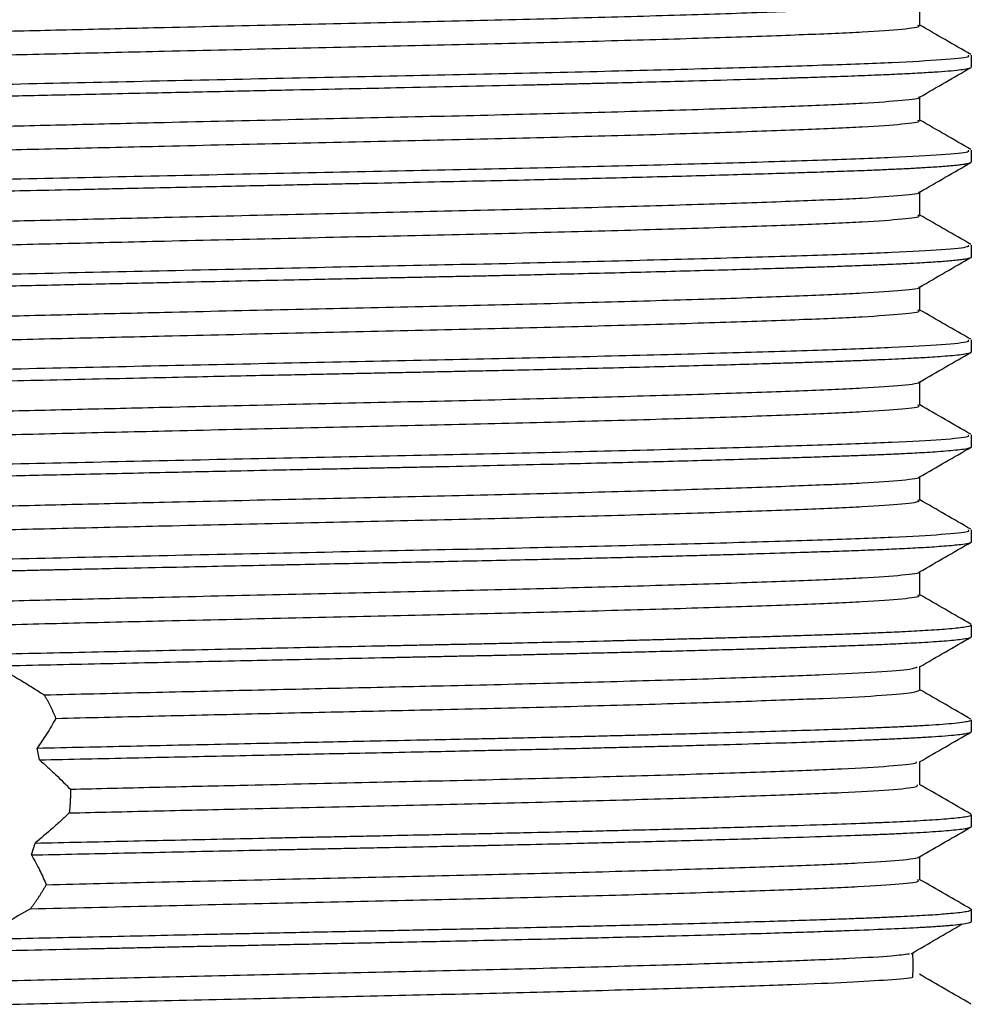
# Model space of a CAD drawing. Units: millimetres. Extents: x 5 to 895, y 5 to 895.
# Drawn here: x 446 to 461, y 213 to 228 of the extents above; entities that cross this region are included whole.
import ezdxf

# ---------------------------------------------------------------- set-up
doc = ezdxf.new("R2010")
doc.units = ezdxf.units.MM

msp = doc.modelspace()

# ---------------------------------------------------------------- linework, layer by layer
at = {"color": 7, "linetype": 'Continuous', "lineweight": 25}
for p, q in [((460.822, 227.436), (460.822, 227.623)), ((460.822, 225.935), (460.822, 226.123)), ((460.822, 224.435), (460.822, 224.623)), ((460.822, 222.935), (460.822, 223.123)), ((460.822, 221.435), (460.822, 221.623)), ((460.822, 219.935), (460.822, 220.123)), ((460.01, 219.092), (460.01, 219.462)), ((460.822, 218.435), (460.822, 218.623)), ((460.01, 217.592), (460.01, 217.962)), ((460.822, 216.935), (460.822, 217.123)), ((446.105, 216.488), (446.068, 216.675)), ((460.01, 216.092), (460.01, 216.462)), ((460.818, 215.629), (460.814, 215.631)), ((460.822, 215.435), (460.822, 215.623)), ((445.976, 214.986), (446.035, 215.174)), ((460.01, 214.592), (460.01, 214.962)), ((460.821, 214.127), (460.813, 214.132)), ((460.822, 213.935), (460.822, 214.123))]:
    msp.add_line(p, q, dxfattribs=at)
for points, knots in [([(438.88, 227.721), (438.877, 227.728), (438.866, 227.75), (439.226, 227.784), (439.929, 227.827), (440.978, 227.873), (442.304, 227.917), (443.423, 227.948), (444.449, 227.974), (445.369, 227.996), (446.694, 228.028), (448.254, 228.065), (450.021, 228.106), (451.939, 228.148), (453.774, 228.19), (455.478, 228.235), (456.979, 228.28), (458.212, 228.324), (459.163, 228.365), (459.757, 228.41), (460.028, 228.441), (459.994, 228.457), (459.992, 228.458)], [0, 0, 0, 0, 0.029296, 0.087585, 0.146717, 0.206672, 0.266434, 0.325014, 0.333878, 0.376054, 0.418865, 0.461946, 0.521697, 0.580252, 0.638995, 0.698826, 0.758741, 0.817732, 0.876095, 0.935712, 0.995708, 1, 1, 1, 1]), ([(460.01, 228.092), (460.01, 228.154), (460.01, 228.278), (460.01, 228.401), (460.01, 228.462)], [0, 0, 0, 0, 0.507009, 1, 1, 1, 1]), ([(438.884, 227.352), (438.883, 227.357), (438.878, 227.377), (439.23, 227.409), (439.928, 227.452), (440.979, 227.497), (442.305, 227.542), (443.713, 227.581), (445.141, 227.616), (446.548, 227.65), (448.204, 227.689), (450.021, 227.731), (451.939, 227.773), (453.774, 227.815), (455.478, 227.86), (456.979, 227.905), (458.213, 227.949), (459.162, 227.99), (459.764, 228.035), (460.036, 228.069), (459.986, 228.088), (459.975, 228.092)], [0, 0, 0, 0, 0.020805, 0.078901, 0.137839, 0.197596, 0.257161, 0.315548, 0.357396, 0.404513, 0.452008, 0.511561, 0.569924, 0.628473, 0.688106, 0.747824, 0.806621, 0.864791, 0.924212, 0.98401, 1, 1, 1, 1]), ([(460.813, 227.633), (460.678, 227.711), (460.41, 227.865), (460.142, 228.02), (460.01, 228.096)], [0, 0, 0, 0, 0.5062111, 1, 1, 1, 1]), ([(438.076, 226.882), (438.074, 226.888), (438.068, 226.908), (438.448, 226.94), (439.201, 226.984), (440.331, 227.029), (441.759, 227.074), (443.433, 227.116), (445.305, 227.158), (447.33, 227.203), (449.429, 227.248), (451.51, 227.292), (453.519, 227.333), (455.402, 227.378), (457.094, 227.423), (458.514, 227.467), (459.632, 227.508), (460.398, 227.552), (460.799, 227.591), (460.781, 227.614), (460.775, 227.623)], [0, 0, 0, 0, 0.021628, 0.079698, 0.13861, 0.19834, 0.257879, 0.316239, 0.374737, 0.434333, 0.494031, 0.552825, 0.610956, 0.670335, 0.730108, 0.789262, 0.847289, 0.906369, 0.966133, 1, 1, 1, 1]), ([(438.025, 226.685), (438.025, 226.689), (438.027, 226.695), (438.056, 226.705), (438.097, 226.713), (438.146, 226.721), (438.207, 226.728), (438.28, 226.736), (438.365, 226.743), (438.458, 226.75), (438.566, 226.758), (438.701, 226.767), (438.888, 226.778), (439.145, 226.791), (439.475, 226.806), (439.873, 226.822), (440.313, 226.839), (440.794, 226.855), (441.228, 226.869), (441.609, 226.88), (441.937, 226.89), (442.321, 226.9), (442.726, 226.91), (443.134, 226.921), (443.527, 226.93), (443.93, 226.939), (444.35, 226.949), (444.88, 226.961), (445.439, 226.974), (446.041, 226.987), (446.61, 227), (447.261, 227.014), (448.101, 227.032), (449.064, 227.053), (450.075, 227.074), (450.954, 227.093), (452.179, 227.118), (453.182, 227.139), (453.994, 227.157), (454.247, 227.163), (454.498, 227.169), (454.747, 227.175), (454.994, 227.181), (455.572, 227.195), (456.355, 227.215), (457.203, 227.239), (457.694, 227.254), (457.949, 227.262), (458.052, 227.266), (458.248, 227.272), (458.567, 227.282), (458.99, 227.297), (459.389, 227.313), (459.744, 227.329), (460.047, 227.345), (460.304, 227.361), (460.509, 227.377), (460.665, 227.394), (460.769, 227.41), (460.817, 227.424), (460.82, 227.433), (460.822, 227.436)], [0, 0, 0, 0, 0.013024, 0.026442, 0.03697, 0.047361, 0.057752, 0.068143, 0.078534, 0.088925, 0.097948, 0.109729, 0.124267, 0.141563, 0.162934, 0.184304, 0.205675, 0.227045, 0.248416, 0.259187, 0.271567, 0.285557, 0.301157, 0.314137, 0.327117, 0.340097, 0.353077, 0.366826, 0.389142, 0.403515, 0.420031, 0.438688, 0.459487, 0.491241, 0.519448, 0.544109, 0.565221, 0.623557, 0.631304, 0.639073, 0.646865, 0.65468, 0.662516, 0.670376, 0.710565, 0.74174, 0.763895, 0.769274, 0.773651, 0.777024, 0.794582, 0.81651, 0.838821, 0.859397, 0.881519, 0.902882, 0.924245, 0.945607, 0.96697, 0.988333, 1, 1, 1, 1]), ([(460.004, 226.958), (460.139, 227.036), (460.41, 227.193), (460.681, 227.349), (460.816, 227.428)], [0, 0, 0, 0, 0.500181, 1, 1, 1, 1]), ([(438.88, 226.221), (438.877, 226.228), (438.866, 226.25), (439.226, 226.284), (439.929, 226.327), (440.978, 226.373), (442.304, 226.417), (443.423, 226.448), (444.449, 226.474), (445.369, 226.496), (446.694, 226.528), (448.254, 226.565), (450.021, 226.606), (451.939, 226.648), (453.774, 226.69), (455.478, 226.735), (456.979, 226.78), (458.212, 226.824), (459.163, 226.865), (459.757, 226.91), (460.028, 226.941), (459.994, 226.957), (459.992, 226.958)], [0, 0, 0, 0, 0.029296, 0.087585, 0.146718, 0.206672, 0.266435, 0.325014, 0.333879, 0.376054, 0.418865, 0.461947, 0.521697, 0.580253, 0.638996, 0.698826, 0.758742, 0.817733, 0.876096, 0.935713, 0.995709, 1, 1, 1, 1]), ([(460.01, 226.592), (460.01, 226.654), (460.01, 226.778), (460.01, 226.901), (460.01, 226.962)], [0, 0, 0, 0, 0.50696, 1, 1, 1, 1]), ([(438.884, 225.852), (438.883, 225.857), (438.878, 225.877), (439.23, 225.909), (439.928, 225.952), (440.979, 225.997), (442.305, 226.042), (443.713, 226.081), (445.141, 226.116), (446.548, 226.15), (448.204, 226.189), (450.021, 226.231), (451.939, 226.273), (453.774, 226.315), (455.478, 226.36), (456.979, 226.405), (458.213, 226.449), (459.162, 226.49), (459.764, 226.535), (460.036, 226.569), (459.986, 226.588), (459.975, 226.592)], [0, 0, 0, 0, 0.020805, 0.078902, 0.13784, 0.197597, 0.257162, 0.315549, 0.357397, 0.404514, 0.452009, 0.511562, 0.569925, 0.628475, 0.688108, 0.747826, 0.806623, 0.864794, 0.924214, 0.984012, 1, 1, 1, 1]), ([(460.813, 226.133), (460.678, 226.211), (460.41, 226.365), (460.142, 226.52), (460.01, 226.596)], [0, 0, 0, 0, 0.506174, 1, 1, 1, 1]), ([(438.076, 225.382), (438.074, 225.388), (438.068, 225.408), (438.448, 225.44), (439.201, 225.484), (440.331, 225.529), (441.759, 225.574), (443.433, 225.616), (445.305, 225.658), (447.33, 225.703), (449.429, 225.748), (451.51, 225.792), (453.519, 225.833), (455.402, 225.878), (457.094, 225.923), (458.514, 225.967), (459.632, 226.008), (460.398, 226.052), (460.799, 226.091), (460.781, 226.114), (460.775, 226.123)], [0, 0, 0, 0, 0.021629, 0.0797, 0.138612, 0.198342, 0.25788, 0.316241, 0.374738, 0.434334, 0.494032, 0.552826, 0.610957, 0.670335, 0.730109, 0.789263, 0.847289, 0.906369, 0.966133, 1, 1, 1, 1]), ([(438.026, 225.185), (438.025, 225.187), (438.023, 225.193), (438.041, 225.2), (438.073, 225.209), (438.138, 225.22), (438.267, 225.235), (438.46, 225.251), (438.703, 225.267), (438.989, 225.283), (439.327, 225.299), (439.706, 225.316), (440.128, 225.332), (440.593, 225.349), (441.026, 225.363), (441.428, 225.375), (441.807, 225.386), (442.243, 225.398), (442.7, 225.41), (443.155, 225.421), (443.606, 225.432), (444.073, 225.442), (444.636, 225.455), (445.266, 225.47), (445.996, 225.486), (446.782, 225.503), (447.579, 225.521), (448.327, 225.537), (448.965, 225.551), (449.556, 225.563), (450.098, 225.575), (450.591, 225.585), (451.033, 225.594), (451.615, 225.606), (452.318, 225.621), (453.12, 225.638), (453.822, 225.653), (454.428, 225.667), (455.022, 225.682), (455.625, 225.697), (456.253, 225.713), (456.85, 225.729), (457.414, 225.746), (457.905, 225.761), (458.354, 225.775), (458.774, 225.79), (459.095, 225.801), (459.318, 225.81), (459.451, 225.816), (459.579, 225.821), (459.7, 225.827), (459.816, 225.833), (459.906, 225.837), (459.987, 225.842), (460.124, 225.85), (460.263, 225.859), (460.393, 225.868), (460.477, 225.875), (460.559, 225.883), (460.636, 225.891), (460.705, 225.9), (460.762, 225.91), (460.803, 225.92), (460.824, 225.929), (460.82, 225.934), (460.819, 225.935)], [0, 0, 0, 0, 0.008074, 0.020124, 0.028357, 0.044864, 0.067126, 0.090116, 0.110697, 0.132848, 0.15421, 0.175572, 0.196934, 0.218296, 0.239659, 0.251944, 0.266492, 0.283304, 0.299974, 0.314805, 0.329637, 0.344468, 0.359655, 0.382413, 0.401795, 0.424542, 0.450653, 0.469843, 0.487685, 0.504179, 0.519325, 0.533122, 0.545571, 0.556672, 0.582459, 0.605848, 0.626839, 0.645431, 0.661623, 0.682976, 0.704328, 0.72568, 0.747033, 0.768385, 0.785314, 0.805328, 0.826914, 0.834557, 0.842206, 0.849861, 0.857522, 0.865189, 0.872862, 0.876416, 0.882767, 0.903856, 0.911937, 0.920931, 0.930838, 0.941659, 0.953392, 0.966039, 0.979598, 0.994948, 1, 1, 1, 1]), ([(460.004, 225.458), (460.139, 225.536), (460.41, 225.693), (460.681, 225.849), (460.816, 225.928)], [0, 0, 0, 0, 0.500143, 1, 1, 1, 1]), ([(438.88, 224.721), (438.877, 224.728), (438.866, 224.75), (439.226, 224.784), (439.929, 224.827), (440.978, 224.873), (442.304, 224.917), (443.423, 224.948), (444.449, 224.974), (445.369, 224.996), (446.694, 225.028), (448.254, 225.065), (450.021, 225.106), (451.939, 225.148), (453.774, 225.19), (455.478, 225.235), (456.979, 225.28), (458.212, 225.324), (459.163, 225.365), (459.757, 225.41), (460.028, 225.441), (459.994, 225.457), (459.992, 225.458)], [0, 0, 0, 0, 0.029296, 0.087585, 0.146718, 0.206672, 0.266435, 0.325014, 0.333879, 0.376055, 0.418866, 0.461947, 0.521698, 0.580253, 0.638997, 0.698827, 0.758743, 0.817734, 0.876097, 0.935714, 0.99571, 1, 1, 1, 1]), ([(460.01, 225.092), (460.01, 225.154), (460.01, 225.278), (460.01, 225.401), (460.01, 225.462)], [0, 0, 0, 0, 0.506912, 1, 1, 1, 1]), ([(438.884, 224.352), (438.883, 224.357), (438.878, 224.377), (439.23, 224.409), (439.928, 224.452), (440.979, 224.497), (442.305, 224.542), (443.713, 224.581), (445.141, 224.616), (446.548, 224.65), (448.204, 224.689), (450.021, 224.731), (451.939, 224.773), (453.774, 224.815), (455.478, 224.86), (456.979, 224.905), (458.213, 224.949), (459.162, 224.99), (459.764, 225.035), (460.036, 225.069), (459.986, 225.088), (459.975, 225.092)], [0, 0, 0, 0, 0.020805, 0.078902, 0.13784, 0.197598, 0.257163, 0.31555, 0.357398, 0.404515, 0.45201, 0.511564, 0.569927, 0.628476, 0.68811, 0.747828, 0.806625, 0.864796, 0.924216, 0.984014, 1, 1, 1, 1]), ([(460.813, 224.633), (460.678, 224.711), (460.41, 224.865), (460.142, 225.02), (460.01, 225.096)], [0, 0, 0, 0, 0.506136, 1, 1, 1, 1]), ([(438.076, 223.882), (438.074, 223.888), (438.068, 223.908), (438.448, 223.94), (439.201, 223.984), (440.331, 224.029), (441.759, 224.074), (443.433, 224.116), (445.305, 224.158), (447.33, 224.203), (449.429, 224.248), (451.51, 224.292), (453.519, 224.333), (455.402, 224.378), (457.094, 224.423), (458.514, 224.467), (459.632, 224.508), (460.398, 224.552), (460.799, 224.591), (460.781, 224.614), (460.775, 224.623)], [0, 0, 0, 0, 0.021631, 0.079702, 0.138613, 0.198343, 0.257882, 0.316242, 0.374739, 0.434335, 0.494033, 0.552827, 0.610957, 0.670336, 0.730109, 0.789263, 0.84729, 0.90637, 0.966133, 1, 1, 1, 1]), ([(438.027, 223.685), (438.026, 223.688), (438.025, 223.694), (438.049, 223.703), (438.089, 223.712), (438.152, 223.722), (438.243, 223.732), (438.339, 223.741), (438.427, 223.748), (438.501, 223.754), (438.582, 223.759), (438.672, 223.765), (438.77, 223.771), (438.846, 223.775), (438.897, 223.778), (438.938, 223.78), (439.016, 223.784), (439.149, 223.791), (439.303, 223.798), (439.468, 223.806), (439.63, 223.813), (439.82, 223.82), (440.038, 223.829), (440.289, 223.838), (440.574, 223.848), (440.879, 223.858), (441.201, 223.868), (441.538, 223.878), (441.912, 223.889), (442.325, 223.9), (442.777, 223.911), (443.272, 223.924), (443.832, 223.937), (444.494, 223.952), (445.298, 223.97), (446.264, 223.992), (447.293, 224.015), (448.291, 224.036), (449.164, 224.055), (449.925, 224.071), (450.572, 224.085), (451.086, 224.095), (451.507, 224.104), (451.871, 224.112), (452.233, 224.119), (452.592, 224.127), (452.924, 224.133), (453.266, 224.141), (453.655, 224.149), (454.144, 224.161), (454.728, 224.174), (455.361, 224.19), (456.001, 224.206), (456.611, 224.223), (457.189, 224.239), (457.644, 224.253), (458.002, 224.264), (458.288, 224.273), (458.593, 224.283), (458.918, 224.295), (459.223, 224.306), (459.48, 224.317), (459.663, 224.325), (459.837, 224.334), (460.05, 224.345), (460.247, 224.357), (460.406, 224.369), (460.519, 224.379), (460.623, 224.389), (460.713, 224.401), (460.793, 224.416), (460.837, 224.428), (460.822, 224.435), (460.822, 224.435)], [0, 0, 0, 0, 0.010596, 0.022887, 0.034195, 0.048673, 0.063373, 0.077932, 0.085159, 0.092579, 0.100193, 0.108001, 0.116002, 0.124197, 0.125274, 0.127097, 0.132981, 0.141849, 0.1537, 0.161813, 0.1709, 0.180961, 0.191997, 0.204007, 0.216991, 0.23095, 0.243431, 0.256754, 0.270917, 0.28592, 0.301764, 0.318449, 0.335974, 0.356523, 0.381028, 0.409487, 0.441899, 0.469439, 0.493833, 0.515082, 0.533185, 0.548142, 0.558523, 0.568905, 0.579286, 0.589667, 0.600048, 0.608369, 0.619952, 0.634797, 0.652905, 0.674269, 0.695633, 0.716998, 0.738362, 0.759726, 0.770639, 0.783025, 0.796885, 0.812219, 0.83024, 0.844918, 0.856252, 0.864243, 0.879035, 0.901733, 0.913027, 0.925587, 0.939412, 0.954502, 0.970857, 0.999773, 1, 1, 1, 1]), ([(460.004, 223.958), (460.139, 224.036), (460.41, 224.193), (460.681, 224.349), (460.816, 224.428)], [0, 0, 0, 0, 0.500105, 1, 1, 1, 1]), ([(438.88, 223.221), (438.877, 223.228), (438.866, 223.25), (439.226, 223.284), (439.929, 223.327), (440.978, 223.373), (442.304, 223.417), (443.423, 223.448), (444.449, 223.474), (445.369, 223.496), (446.694, 223.528), (448.254, 223.565), (450.021, 223.606), (451.939, 223.648), (453.774, 223.69), (455.478, 223.735), (456.979, 223.78), (458.212, 223.824), (459.163, 223.865), (459.757, 223.91), (460.028, 223.941), (459.994, 223.957), (459.992, 223.958)], [0, 0, 0, 0, 0.029296, 0.087585, 0.146718, 0.206673, 0.266435, 0.325015, 0.333879, 0.376055, 0.418866, 0.461948, 0.521698, 0.580254, 0.638998, 0.698828, 0.758743, 0.817735, 0.876098, 0.935715, 0.995711, 1, 1, 1, 1]), ([(460.01, 223.592), (460.01, 223.654), (460.01, 223.778), (460.01, 223.901), (460.01, 223.962)], [0, 0, 0, 0, 0.506863, 1, 1, 1, 1]), ([(438.884, 222.852), (438.883, 222.857), (438.878, 222.877), (439.23, 222.909), (439.928, 222.952), (440.979, 222.997), (442.305, 223.042), (443.713, 223.081), (445.141, 223.116), (446.548, 223.15), (448.204, 223.189), (450.021, 223.231), (451.939, 223.273), (453.774, 223.315), (455.478, 223.36), (456.979, 223.405), (458.213, 223.449), (459.162, 223.49), (459.764, 223.535), (460.036, 223.569), (459.986, 223.588), (459.975, 223.592)], [0, 0, 0, 0, 0.020806, 0.078903, 0.137841, 0.197598, 0.257164, 0.315551, 0.357399, 0.404516, 0.452011, 0.511565, 0.569928, 0.628478, 0.688111, 0.74783, 0.806627, 0.864798, 0.924218, 0.984017, 1, 1, 1, 1]), ([(460.813, 223.133), (460.678, 223.211), (460.41, 223.365), (460.142, 223.52), (460.01, 223.596)], [0, 0, 0, 0, 0.506099, 1, 1, 1, 1]), ([(438.076, 222.382), (438.074, 222.388), (438.068, 222.408), (438.448, 222.44), (439.201, 222.484), (440.331, 222.529), (441.759, 222.574), (443.433, 222.616), (445.305, 222.658), (447.33, 222.703), (449.429, 222.748), (451.51, 222.792), (453.519, 222.833), (455.402, 222.878), (457.094, 222.923), (458.514, 222.967), (459.632, 223.008), (460.398, 223.052), (460.799, 223.091), (460.781, 223.114), (460.775, 223.123)], [0, 0, 0, 0, 0.021633, 0.079704, 0.138615, 0.198345, 0.257883, 0.316243, 0.374741, 0.434336, 0.494034, 0.552828, 0.610958, 0.670337, 0.73011, 0.789263, 0.84729, 0.90637, 0.966133, 1, 1, 1, 1]), ([(438.029, 222.185), (438.027, 222.188), (438.024, 222.195), (438.059, 222.206), (438.125, 222.219), (438.245, 222.233), (438.41, 222.247), (438.592, 222.26), (438.769, 222.271), (438.991, 222.283), (439.237, 222.295), (439.501, 222.307), (439.732, 222.317), (440.004, 222.328), (440.324, 222.339), (440.77, 222.355), (441.349, 222.373), (442.06, 222.393), (442.789, 222.412), (443.458, 222.428), (444.084, 222.443), (444.692, 222.457), (445.39, 222.473), (446.182, 222.49), (447.03, 222.509), (447.875, 222.527), (448.651, 222.544), (449.335, 222.559), (449.922, 222.571), (450.412, 222.581), (450.829, 222.59), (451.205, 222.598), (451.571, 222.605), (451.935, 222.613), (452.297, 222.62), (452.637, 222.627), (452.988, 222.635), (453.385, 222.643), (453.873, 222.654), (454.455, 222.668), (455.092, 222.683), (455.743, 222.699), (456.366, 222.716), (456.958, 222.732), (457.424, 222.746), (457.792, 222.757), (458.087, 222.767), (458.405, 222.777), (458.708, 222.787), (458.986, 222.797), (459.232, 222.807), (459.46, 222.816), (459.675, 222.826), (459.918, 222.838), (460.137, 222.85), (460.337, 222.864), (460.496, 222.876), (460.64, 222.891), (460.765, 222.909), (460.831, 222.924), (460.817, 222.934), (460.814, 222.935)], [0, 0, 0, 0, 0.011051, 0.025944, 0.043431, 0.063511, 0.085658, 0.103007, 0.115555, 0.129796, 0.152313, 0.16364, 0.176292, 0.190267, 0.205568, 0.222193, 0.250323, 0.277245, 0.30296, 0.327468, 0.344225, 0.363169, 0.384301, 0.407619, 0.433124, 0.457585, 0.479359, 0.498445, 0.514843, 0.528552, 0.539573, 0.549959, 0.560345, 0.57073, 0.581116, 0.591502, 0.600278, 0.611985, 0.626622, 0.64419, 0.665559, 0.686928, 0.708297, 0.729666, 0.751035, 0.761843, 0.774225, 0.788184, 0.803718, 0.816701, 0.829683, 0.842666, 0.855648, 0.869008, 0.891203, 0.905615, 0.922237, 0.941066, 0.962105, 0.993611, 1, 1, 1, 1]), ([(460.004, 222.458), (460.139, 222.536), (460.41, 222.693), (460.681, 222.849), (460.816, 222.928)], [0, 0, 0, 0, 0.500067, 1, 1, 1, 1]), ([(438.88, 221.721), (438.877, 221.728), (438.866, 221.75), (439.226, 221.784), (439.929, 221.827), (440.978, 221.873), (442.304, 221.917), (443.423, 221.948), (444.449, 221.974), (445.369, 221.996), (446.694, 222.028), (448.254, 222.065), (450.021, 222.106), (451.939, 222.148), (453.774, 222.19), (455.478, 222.235), (456.979, 222.28), (458.212, 222.324), (459.163, 222.365), (459.757, 222.41), (460.028, 222.441), (459.994, 222.457), (459.992, 222.458)], [0, 0, 0, 0, 0.029296, 0.087585, 0.146718, 0.206673, 0.266435, 0.325015, 0.33388, 0.376056, 0.418867, 0.461948, 0.521699, 0.580255, 0.638998, 0.698829, 0.758744, 0.817736, 0.876099, 0.935716, 0.995712, 1, 1, 1, 1]), ([(460.01, 222.092), (460.01, 222.154), (460.01, 222.278), (460.01, 222.401), (460.01, 222.462)], [0, 0, 0, 0, 0.506814, 1, 1, 1, 1]), ([(438.884, 221.352), (438.883, 221.357), (438.878, 221.377), (439.23, 221.409), (439.928, 221.452), (440.979, 221.497), (442.305, 221.542), (443.713, 221.581), (445.141, 221.616), (446.548, 221.65), (448.204, 221.689), (450.021, 221.731), (451.939, 221.773), (453.774, 221.815), (455.478, 221.86), (456.979, 221.905), (458.213, 221.949), (459.162, 221.99), (459.764, 222.035), (460.036, 222.069), (459.986, 222.088), (459.975, 222.092)], [0, 0, 0, 0, 0.020806, 0.078903, 0.137842, 0.197599, 0.257165, 0.315552, 0.3574, 0.404517, 0.452013, 0.511567, 0.56993, 0.62848, 0.688113, 0.747831, 0.806629, 0.8648, 0.924221, 0.984019, 1, 1, 1, 1]), ([(460.813, 221.633), (460.678, 221.711), (460.41, 221.865), (460.143, 222.02), (460.01, 222.096)], [0, 0, 0, 0, 0.506061, 1, 1, 1, 1]), ([(438.076, 220.882), (438.074, 220.888), (438.068, 220.908), (438.448, 220.94), (439.201, 220.984), (440.331, 221.029), (441.759, 221.074), (443.433, 221.116), (445.305, 221.158), (447.33, 221.203), (449.429, 221.248), (451.51, 221.292), (453.519, 221.333), (455.402, 221.378), (457.094, 221.423), (458.514, 221.467), (459.632, 221.508), (460.398, 221.552), (460.799, 221.591), (460.781, 221.614), (460.775, 221.623)], [0, 0, 0, 0, 0.021635, 0.079705, 0.138617, 0.198346, 0.257885, 0.316245, 0.374742, 0.434337, 0.494035, 0.552828, 0.610959, 0.670337, 0.73011, 0.789264, 0.84729, 0.90637, 0.966133, 1, 1, 1, 1]), ([(438.025, 220.685), (438.024, 220.686), (438.019, 220.689), (438.032, 220.696), (438.057, 220.705), (438.108, 220.716), (438.183, 220.726), (438.278, 220.736), (438.386, 220.745), (438.512, 220.755), (438.657, 220.764), (438.859, 220.776), (439.097, 220.789), (439.384, 220.802), (439.68, 220.815), (440.049, 220.829), (440.556, 220.848), (441.192, 220.868), (441.923, 220.889), (442.615, 220.908), (443.2, 220.922), (443.694, 220.934), (444.128, 220.944), (444.592, 220.954), (445.085, 220.966), (445.609, 220.977), (446.162, 220.99), (446.986, 221.008), (447.997, 221.03), (449.09, 221.053), (449.905, 221.071), (450.445, 221.082), (450.848, 221.09), (451.154, 221.097), (451.461, 221.103), (451.735, 221.109), (452.039, 221.115), (452.54, 221.125), (453.249, 221.14), (454.067, 221.159), (454.82, 221.177), (455.482, 221.193), (456.116, 221.209), (456.721, 221.226), (457.212, 221.24), (457.621, 221.252), (457.976, 221.263), (458.344, 221.275), (458.691, 221.287), (459.001, 221.298), (459.279, 221.309), (459.535, 221.319), (459.81, 221.332), (460.049, 221.345), (460.261, 221.358), (460.429, 221.371), (460.583, 221.385), (460.712, 221.4), (460.792, 221.416), (460.826, 221.428), (460.82, 221.434), (460.819, 221.435)], [0, 0, 0, 0, 0.002362, 0.013187, 0.025571, 0.039515, 0.055018, 0.068003, 0.080988, 0.093973, 0.106958, 0.120129, 0.142265, 0.156698, 0.173372, 0.192287, 0.213443, 0.244834, 0.272896, 0.297629, 0.319032, 0.332276, 0.346123, 0.360572, 0.375622, 0.391275, 0.407529, 0.424385, 0.462759, 0.493317, 0.516055, 0.530969, 0.53872, 0.549974, 0.556915, 0.564732, 0.573425, 0.582994, 0.607971, 0.635484, 0.65685, 0.678215, 0.699581, 0.720946, 0.742312, 0.754648, 0.769196, 0.785956, 0.80258, 0.81741, 0.83224, 0.84707, 0.861781, 0.884394, 0.898665, 0.914912, 0.933135, 0.953332, 0.97536, 0.995639, 1, 1, 1, 1]), ([(460.004, 220.958), (460.139, 221.036), (460.41, 221.193), (460.681, 221.349), (460.816, 221.428)], [0, 0, 0, 0, 0.500028, 1, 1, 1, 1]), ([(438.88, 220.221), (438.877, 220.228), (438.866, 220.25), (439.226, 220.284), (439.929, 220.327), (440.978, 220.373), (442.304, 220.417), (443.423, 220.448), (444.449, 220.474), (445.369, 220.496), (446.694, 220.528), (448.254, 220.565), (450.021, 220.606), (451.939, 220.648), (453.774, 220.69), (455.478, 220.735), (456.979, 220.78), (458.212, 220.824), (459.163, 220.865), (459.757, 220.91), (460.028, 220.941), (459.994, 220.957), (459.992, 220.958)], [0, 0, 0, 0, 0.029296, 0.087585, 0.146718, 0.206673, 0.266436, 0.325016, 0.33388, 0.376056, 0.418867, 0.461949, 0.5217, 0.580255, 0.638999, 0.698829, 0.758745, 0.817737, 0.8761, 0.935717, 0.995713, 1, 1, 1, 1]), ([(460.01, 220.592), (460.01, 220.654), (460.01, 220.778), (460.01, 220.901), (460.01, 220.962)], [0, 0, 0, 0, 0.506766, 1, 1, 1, 1]), ([(438.884, 219.852), (438.883, 219.857), (438.878, 219.877), (439.23, 219.909), (439.928, 219.952), (440.979, 219.997), (442.305, 220.042), (443.713, 220.081), (445.141, 220.116), (446.548, 220.15), (448.204, 220.189), (450.021, 220.231), (451.939, 220.273), (453.774, 220.315), (455.478, 220.36), (456.979, 220.405), (458.213, 220.449), (459.162, 220.49), (459.764, 220.535), (460.036, 220.569), (459.986, 220.588), (459.975, 220.592)], [0, 0, 0, 0, 0.0208065, 0.0789037, 0.1378423, 0.1975997, 0.2571656, 0.3155526, 0.3574012, 0.4045185, 0.4520138, 0.511568, 0.569931, 0.6284813, 0.6881147, 0.7478333, 0.8066305, 0.864802, 0.9242228, 0.9840216, 1, 1, 1, 1]), ([(460.813, 220.133), (460.678, 220.211), (460.41, 220.365), (460.143, 220.52), (460.01, 220.596)], [0, 0, 0, 0, 0.506024, 1, 1, 1, 1]), ([(438.076, 219.382), (438.074, 219.388), (438.068, 219.408), (438.448, 219.44), (439.201, 219.484), (440.331, 219.529), (441.759, 219.574), (443.433, 219.616), (445.305, 219.658), (447.33, 219.703), (449.429, 219.748), (451.51, 219.792), (453.519, 219.833), (455.402, 219.878), (457.094, 219.923), (458.514, 219.967), (459.632, 220.008), (460.398, 220.052), (460.799, 220.091), (460.781, 220.114), (460.775, 220.123)], [0, 0, 0, 0, 0.021637, 0.079707, 0.138618, 0.198348, 0.257886, 0.316246, 0.374743, 0.434339, 0.494036, 0.552829, 0.61096, 0.670338, 0.730111, 0.789264, 0.847291, 0.90637, 0.966133, 1, 1, 1, 1]), ([(438.024, 219.186), (438.023, 219.187), (438.022, 219.191), (438.036, 219.199), (438.073, 219.209), (438.135, 219.22), (438.217, 219.23), (438.313, 219.239), (438.427, 219.248), (438.564, 219.258), (438.759, 219.27), (438.992, 219.283), (439.267, 219.297), (439.545, 219.309), (439.888, 219.323), (440.303, 219.339), (440.771, 219.355), (441.261, 219.37), (441.739, 219.384), (442.195, 219.397), (442.621, 219.408), (443.214, 219.423), (443.989, 219.441), (444.742, 219.458), (445.239, 219.469), (445.484, 219.475), (445.727, 219.48), (445.966, 219.485), (446.202, 219.491), (446.703, 219.502), (447.426, 219.518), (448.319, 219.537), (449.112, 219.554), (449.684, 219.566), (450.042, 219.574), (450.157, 219.576), (450.198, 219.577), (450.213, 219.577), (450.218, 219.577), (450.22, 219.577), (450.221, 219.577), (450.222, 219.577), (450.222, 219.577), (450.222, 219.577), (450.222, 219.577), (450.635, 219.586), (451.449, 219.603), (452.664, 219.628), (453.622, 219.649), (454.345, 219.665), (454.832, 219.677), (455.307, 219.688), (455.768, 219.7), (456.215, 219.712), (456.646, 219.724), (457.095, 219.737), (457.626, 219.752), (458.063, 219.766), (458.397, 219.777), (458.591, 219.783), (458.79, 219.79), (458.991, 219.797), (459.192, 219.805), (459.443, 219.815), (459.749, 219.829), (460.094, 219.847), (460.418, 219.869), (460.656, 219.892), (460.783, 219.913), (460.828, 219.927), (460.82, 219.934), (460.818, 219.935)], [0, 0, 0, 0, 0.004348, 0.016719, 0.030764, 0.046483, 0.05946, 0.072436, 0.085413, 0.09839, 0.112878, 0.135422, 0.149717, 0.166027, 0.184351, 0.204688, 0.226609, 0.246821, 0.265326, 0.282122, 0.29721, 0.31059, 0.342908, 0.372967, 0.380469, 0.387816, 0.395008, 0.402045, 0.408926, 0.415653, 0.445686, 0.470822, 0.49106, 0.51223, 0.518681, 0.52109, 0.521876, 0.522168, 0.522287, 0.522337, 0.522359, 0.522368, 0.522372, 0.522374, 0.522375, 0.522376, 0.557018, 0.590955, 0.626819, 0.642073, 0.657327, 0.672582, 0.687837, 0.703091, 0.718346, 0.7336, 0.752731, 0.779836, 0.788255, 0.797221, 0.806734, 0.816795, 0.827403, 0.838558, 0.858834, 0.883262, 0.911841, 0.944571, 0.971755, 0.995966, 1, 1, 1, 1]), ([(460.004, 219.458), (460.139, 219.536), (460.41, 219.693), (460.681, 219.849), (460.816, 219.928)], [0, 0, 0, 0, 0.49999, 1, 1, 1, 1]), ([(444.138, 218.966), (444.545, 218.976), (445.365, 218.996), (446.695, 219.028), (448.254, 219.065), (450.022, 219.106), (451.939, 219.148), (453.774, 219.19), (455.478, 219.235), (456.979, 219.28), (458.212, 219.324), (459.163, 219.365), (459.757, 219.41), (460.028, 219.441), (459.994, 219.457), (459.992, 219.458)], [0, 0, 0, 0, 0.063316, 0.127585, 0.192261, 0.281961, 0.369867, 0.458055, 0.547874, 0.637822, 0.726382, 0.813999, 0.903498, 0.993566, 1, 1, 1, 1]), ([(445.102, 218.615), (445.582, 218.626), (446.544, 218.65), (448.206, 218.689), (450.021, 218.731), (451.939, 218.773), (453.774, 218.815), (455.478, 218.86), (456.979, 218.905), (458.213, 218.949), (459.162, 218.99), (459.764, 219.035), (460.036, 219.069), (459.986, 219.088), (459.975, 219.092)], [0, 0, 0, 0, 0.073323, 0.147235, 0.239912, 0.330736, 0.421851, 0.514652, 0.607585, 0.699085, 0.78961, 0.88208, 0.975138, 1, 1, 1, 1]), ([(460.813, 218.633), (460.678, 218.711), (460.41, 218.865), (460.143, 219.02), (460.01, 219.096)], [0, 0, 0, 0, 0.505986, 1, 1, 1, 1]), ([(445.249, 218.157), (445.507, 218.163), (446.025, 218.174), (446.825, 218.192), (447.638, 218.209), (448.46, 218.227), (449.224, 218.244), (449.976, 218.26), (450.735, 218.276), (451.375, 218.289), (451.849, 218.299), (452.136, 218.305), (452.422, 218.311), (452.706, 218.316), (452.988, 218.322), (453.307, 218.329), (453.738, 218.339), (454.364, 218.353), (454.933, 218.367), (455.383, 218.378), (455.651, 218.385), (455.931, 218.392), (456.222, 218.4), (456.52, 218.408), (456.824, 218.416), (457.133, 218.425), (457.448, 218.434), (457.772, 218.444), (458.101, 218.454), (458.432, 218.465), (458.761, 218.476), (459.084, 218.488), (459.413, 218.501), (459.762, 218.517), (460.127, 218.537), (460.472, 218.56), (460.715, 218.587), (460.826, 218.608), (460.813, 218.62), (460.81, 218.623)], [0, 0, 0, 0, 0.0373098, 0.0746197, 0.1119297, 0.1492399, 0.1865501, 0.2154022, 0.2508526, 0.2895598, 0.302877, 0.3161942, 0.3295113, 0.3428285, 0.3561457, 0.3694628, 0.3884384, 0.4185808, 0.4616858, 0.4751216, 0.489447, 0.5046621, 0.5207668, 0.5377611, 0.555645, 0.5739288, 0.5935465, 0.6144982, 0.6367838, 0.6604034, 0.6853568, 0.7116441, 0.7392651, 0.7727965, 0.8148642, 0.8654654, 0.9245966, 0.9811342, 1, 1, 1, 1]), ([(445.416, 217.973), (445.671, 217.979), (446.182, 217.99), (446.969, 218.007), (447.767, 218.025), (448.573, 218.042), (449.324, 218.058), (450.061, 218.074), (450.804, 218.09), (451.429, 218.102), (451.892, 218.112), (452.174, 218.118), (452.454, 218.124), (452.732, 218.13), (453.007, 218.135), (453.325, 218.142), (453.63, 218.149), (453.939, 218.156), (454.228, 218.163), (454.561, 218.171), (454.937, 218.18), (455.352, 218.19), (455.802, 218.201), (456.283, 218.214), (456.763, 218.227), (457.233, 218.24), (457.683, 218.254), (458.121, 218.267), (458.543, 218.281), (458.946, 218.296), (459.327, 218.31), (459.702, 218.327), (460.074, 218.346), (460.421, 218.369), (460.658, 218.392), (460.779, 218.413), (460.824, 218.426), (460.818, 218.434), (460.817, 218.435)], [0, 0, 0, 0, 0.036868, 0.073736, 0.110605, 0.147473, 0.184342, 0.212978, 0.247943, 0.286035, 0.299191, 0.312348, 0.325504, 0.338661, 0.351817, 0.364974, 0.384464, 0.396327, 0.410674, 0.427504, 0.446819, 0.468617, 0.492899, 0.519664, 0.548912, 0.576667, 0.605421, 0.635175, 0.665928, 0.697681, 0.730434, 0.764967, 0.806955, 0.856396, 0.913287, 0.95229, 0.987889, 1, 1, 1, 1]), ([(460.002, 217.957), (460.137, 218.035), (460.408, 218.192), (460.679, 218.348), (460.814, 218.426)], [0, 0, 0, 0, 0.49999, 1, 1, 1, 1]), ([(445.416, 217.973), (445.548, 217.898), (445.746, 217.786), (445.996, 217.632), (446.118, 217.555), (446.178, 217.516)], [0, 0, 0, 0, 0.499097, 0.749455, 1, 1, 1, 1]), ([(446.178, 217.516), (446.699, 217.528), (447.74, 217.553), (449.354, 217.59), (450.948, 217.626), (452.613, 217.663), (454.31, 217.704), (455.961, 217.749), (457.384, 217.794), (458.535, 217.836), (459.375, 217.878), (459.884, 217.92), (459.942, 217.946), (459.967, 217.957)], [0, 0, 0, 0, 0.082988, 0.165935, 0.247887, 0.328414, 0.427692, 0.528293, 0.628514, 0.726712, 0.825307, 0.925699, 1, 1, 1, 1]), ([(446.178, 217.516), (446.182, 217.509), (446.19, 217.496), (446.201, 217.476), (446.213, 217.455), (446.224, 217.435), (446.235, 217.415), (446.245, 217.394), (446.256, 217.373), (446.267, 217.353), (446.277, 217.332), (446.287, 217.311), (446.297, 217.29), (446.305, 217.273), (446.312, 217.259), (446.318, 217.245), (446.326, 217.227), (446.336, 217.206), (446.345, 217.185), (446.354, 217.165), (446.359, 217.152), (446.362, 217.145)], [0, 0, 0, 0, 0.056105, 0.11221, 0.168316, 0.224421, 0.280526, 0.336631, 0.392736, 0.448841, 0.504947, 0.561052, 0.617157, 0.673262, 0.701314, 0.729367, 0.785472, 0.841577, 0.897682, 0.94884, 1, 1, 1, 1]), ([(446.362, 217.145), (446.869, 217.157), (447.884, 217.181), (449.45, 217.217), (450.995, 217.252), (452.628, 217.288), (454.31, 217.329), (455.961, 217.374), (457.384, 217.419), (458.534, 217.461), (459.378, 217.503), (459.914, 217.548), (459.974, 217.577), (460.003, 217.592)], [0, 0, 0, 0, 0.079603, 0.159089, 0.237596, 0.314781, 0.412875, 0.512277, 0.611303, 0.70833, 0.80575, 0.904945, 1, 1, 1, 1]), ([(460.815, 217.131), (460.68, 217.21), (460.411, 217.365), (460.143, 217.52), (460.01, 217.596)], [0, 0, 0, 0, 0.5047778, 1, 1, 1, 1]), ([(446.362, 217.145), (446.339, 217.104), (446.293, 217.021), (446.198, 216.864), (446.118, 216.749), (446.068, 216.675)], [0, 0, 0, 0, 0.2648115, 0.5296207, 1, 1, 1, 1]), ([(446.068, 216.675), (446.311, 216.68), (446.799, 216.691), (447.545, 216.708), (448.299, 216.724), (449.059, 216.74), (449.743, 216.755), (450.38, 216.768), (450.999, 216.781), (451.701, 216.795), (452.392, 216.81), (452.983, 216.822), (453.478, 216.833), (454.025, 216.845), (454.547, 216.858), (455.033, 216.869), (455.418, 216.879), (455.832, 216.89), (456.271, 216.901), (456.836, 216.917), (457.476, 216.935), (458.134, 216.955), (458.689, 216.974), (459.1, 216.989), (459.415, 217.002), (459.668, 217.013), (459.919, 217.025), (460.158, 217.039), (460.376, 217.054), (460.571, 217.071), (460.716, 217.088), (460.797, 217.105), (460.825, 217.116), (460.82, 217.122), (460.82, 217.123)], [0, 0, 0, 0, 0.035681, 0.071362, 0.107043, 0.142724, 0.178405, 0.203296, 0.232503, 0.266027, 0.303495, 0.332465, 0.352935, 0.377508, 0.415375, 0.434248, 0.455249, 0.478378, 0.503634, 0.531018, 0.579792, 0.62537, 0.667753, 0.706939, 0.730243, 0.755982, 0.784156, 0.814765, 0.847807, 0.883284, 0.925002, 0.961893, 0.993956, 1, 1, 1, 1]), ([(446.105, 216.488), (446.348, 216.494), (446.834, 216.505), (447.578, 216.521), (448.329, 216.537), (449.085, 216.553), (449.766, 216.568), (450.401, 216.581), (451.017, 216.594), (451.712, 216.608), (452.396, 216.622), (452.985, 216.635), (453.482, 216.646), (454.03, 216.658), (454.551, 216.67), (455.035, 216.682), (455.419, 216.692), (455.831, 216.702), (456.267, 216.713), (456.833, 216.729), (457.474, 216.747), (458.132, 216.768), (458.682, 216.786), (459.09, 216.801), (459.403, 216.814), (459.657, 216.825), (459.908, 216.837), (460.147, 216.851), (460.366, 216.866), (460.598, 216.885), (460.766, 216.908), (460.823, 216.926), (460.821, 216.934), (460.821, 216.935)], [0, 0, 0, 0, 0.035598, 0.071195, 0.106793, 0.142391, 0.177988, 0.202845, 0.231978, 0.265388, 0.302237, 0.331142, 0.352102, 0.376712, 0.414524, 0.433349, 0.454287, 0.477338, 0.502501, 0.529777, 0.579023, 0.624696, 0.666795, 0.70532, 0.72867, 0.754406, 0.782528, 0.813036, 0.845929, 0.881208, 0.942393, 0.992372, 1, 1, 1, 1]), ([(460.002, 216.457), (460.137, 216.535), (460.408, 216.692), (460.679, 216.848), (460.814, 216.926)], [0, 0, 0, 0, 0.49999, 1, 1, 1, 1]), ([(446.105, 216.488), (446.149, 216.449), (446.236, 216.371), (446.401, 216.217), (446.517, 216.101), (446.593, 216.026)], [0, 0, 0, 0, 0.255794, 0.511587, 1, 1, 1, 1]), ([(446.593, 216.026), (447.033, 216.036), (447.914, 216.057), (449.463, 216.093), (451.197, 216.132), (453.071, 216.173), (454.832, 216.218), (456.422, 216.263), (457.764, 216.307), (458.828, 216.348), (459.564, 216.392), (459.952, 216.429), (459.956, 216.45), (459.957, 216.457)], [0, 0, 0, 0, 0.071224, 0.142344, 0.243782, 0.343778, 0.445886, 0.548823, 0.650841, 0.750796, 0.852348, 0.955225, 1, 1, 1, 1]), ([(446.574, 215.65), (447.017, 215.661), (447.904, 215.682), (449.46, 215.718), (451.197, 215.757), (453.071, 215.798), (454.832, 215.843), (456.422, 215.888), (457.764, 215.932), (458.827, 215.973), (459.569, 216.017), (459.974, 216.057), (459.971, 216.082), (459.97, 216.092)], [0, 0, 0, 0, 0.070099, 0.1401, 0.239218, 0.336926, 0.436699, 0.537281, 0.636965, 0.734633, 0.833863, 0.934386, 1, 1, 1, 1]), ([(460.815, 215.631), (460.68, 215.71), (460.411, 215.865), (460.143, 216.02), (460.01, 216.096)], [0, 0, 0, 0, 0.504793, 1, 1, 1, 1]), ([(446.593, 216.026), (446.593, 216.018), (446.593, 216.006), (446.593, 215.991), (446.593, 215.975), (446.593, 215.955), (446.593, 215.936), (446.592, 215.916), (446.592, 215.901), (446.591, 215.885), (446.591, 215.869), (446.59, 215.854), (446.589, 215.838), (446.588, 215.823), (446.588, 215.807), (446.587, 215.791), (446.585, 215.776), (446.584, 215.76), (446.583, 215.745), (446.582, 215.729), (446.58, 215.714), (446.579, 215.698), (446.577, 215.684), (446.576, 215.668), (446.574, 215.656), (446.574, 215.65)], [0, 0, 0, 0, 0.062294, 0.093441, 0.124588, 0.186882, 0.249177, 0.280324, 0.342618, 0.373765, 0.404912, 0.467206, 0.498353, 0.5295, 0.591794, 0.622941, 0.654088, 0.716382, 0.747529, 0.778676, 0.840971, 0.872118, 0.903264, 0.951631, 1, 1, 1, 1]), ([(446.574, 215.65), (446.531, 215.61), (446.446, 215.53), (446.269, 215.371), (446.128, 215.253), (446.035, 215.174)], [0, 0, 0, 0, 0.250282, 0.500565, 1, 1, 1, 1]), ([(446.035, 215.174), (446.276, 215.18), (446.759, 215.19), (447.498, 215.206), (448.245, 215.223), (448.997, 215.239), (449.601, 215.252), (450.066, 215.262), (450.402, 215.269), (450.771, 215.276), (451.171, 215.285), (451.67, 215.295), (452.207, 215.306), (452.72, 215.317), (453.085, 215.324), (453.458, 215.333), (453.959, 215.344), (454.528, 215.357), (455.079, 215.371), (455.562, 215.383), (456.081, 215.396), (456.81, 215.416), (457.637, 215.44), (458.445, 215.466), (458.965, 215.484), (459.303, 215.497), (459.531, 215.507), (459.754, 215.517), (459.968, 215.528), (460.169, 215.54), (460.352, 215.552), (460.575, 215.571), (460.751, 215.592), (460.823, 215.612), (460.819, 215.621), (460.819, 215.623)], [0, 0, 0, 0, 0.035307, 0.070614, 0.10592, 0.141227, 0.176534, 0.190785, 0.206589, 0.223946, 0.242855, 0.263317, 0.295184, 0.320127, 0.338146, 0.349239, 0.375729, 0.413908, 0.437384, 0.463782, 0.493103, 0.525345, 0.592662, 0.650758, 0.699629, 0.720455, 0.742632, 0.766161, 0.791043, 0.817276, 0.844861, 0.873797, 0.937192, 0.987686, 1, 1, 1, 1]), ([(445.976, 214.986), (446.217, 214.991), (446.7, 215.002), (447.441, 215.018), (448.189, 215.034), (448.943, 215.05), (449.549, 215.063), (450.015, 215.073), (450.352, 215.08), (450.722, 215.088), (451.124, 215.096), (451.64, 215.107), (452.197, 215.118), (452.725, 215.129), (453.054, 215.136), (453.232, 215.14), (453.473, 215.145), (453.93, 215.156), (454.505, 215.169), (455.058, 215.183), (455.541, 215.195), (456.058, 215.208), (456.789, 215.228), (457.619, 215.252), (458.431, 215.278), (458.955, 215.296), (459.297, 215.309), (459.528, 215.319), (459.753, 215.329), (459.967, 215.34), (460.168, 215.352), (460.35, 215.365), (460.573, 215.383), (460.751, 215.405), (460.823, 215.424), (460.819, 215.433), (460.819, 215.435)], [0, 0, 0, 0, 0.0353, 0.070601, 0.105901, 0.141202, 0.176502, 0.190721, 0.206512, 0.223875, 0.242809, 0.263315, 0.297205, 0.322815, 0.340144, 0.345703, 0.34919, 0.376162, 0.414488, 0.437913, 0.464178, 0.493281, 0.525224, 0.592669, 0.650766, 0.69951, 0.720671, 0.743069, 0.766703, 0.791574, 0.817682, 0.845026, 0.873607, 0.937166, 0.987709, 1, 1, 1, 1]), ([(460.002, 214.957), (460.137, 215.035), (460.408, 215.192), (460.679, 215.348), (460.814, 215.426)], [0, 0, 0, 0, 0.49999, 1, 1, 1, 1]), ([(445.976, 214.986), (446, 214.944), (446.048, 214.861), (446.13, 214.705), (446.178, 214.59), (446.209, 214.517)], [0, 0, 0, 0, 0.265445, 0.530892, 1, 1, 1, 1]), ([(446.209, 214.517), (446.773, 214.53), (447.969, 214.558), (449.856, 214.602), (451.777, 214.644), (453.622, 214.686), (455.339, 214.731), (456.86, 214.777), (458.117, 214.82), (459.094, 214.861), (459.719, 214.906), (460.012, 214.938), (459.985, 214.955), (459.981, 214.957)], [0, 0, 0, 0, 0.0899279, 0.1904434, 0.2890756, 0.3875728, 0.4880325, 0.5887831, 0.6881221, 0.7861016, 0.8861613, 0.9870047, 1, 1, 1, 1]), ([(445.96, 214.136), (446.606, 214.151), (447.88, 214.181), (449.856, 214.227), (451.777, 214.269), (453.622, 214.311), (455.339, 214.356), (456.86, 214.402), (458.118, 214.445), (459.092, 214.486), (459.726, 214.531), (460.023, 214.566), (459.981, 214.586), (459.97, 214.591)], [0, 0, 0, 0, 0.099836, 0.196924, 0.292192, 0.387331, 0.484364, 0.581679, 0.677631, 0.772269, 0.868916, 0.966321, 1, 1, 1, 1]), ([(446.209, 214.517), (446.205, 214.51), (446.198, 214.496), (446.186, 214.476), (446.175, 214.456), (446.163, 214.436), (446.151, 214.416), (446.139, 214.397), (446.127, 214.377), (446.115, 214.357), (446.102, 214.338), (446.09, 214.319), (446.077, 214.299), (446.064, 214.28), (446.051, 214.261), (446.038, 214.242), (446.025, 214.223), (446.012, 214.205), (445.998, 214.186), (445.985, 214.168), (445.972, 214.152), (445.964, 214.141), (445.96, 214.136)], [0, 0, 0, 0, 0.0506303, 0.1012606, 0.1518909, 0.2025212, 0.2531515, 0.3037819, 0.3544122, 0.4050425, 0.4556728, 0.5063031, 0.5569334, 0.6075637, 0.658194, 0.7088243, 0.7594546, 0.8100849, 0.8607152, 0.9113455, 0.9556718, 1, 1, 1, 1]), ([(460.814, 214.132), (460.679, 214.21), (460.411, 214.365), (460.143, 214.52), (460.01, 214.596)], [0, 0, 0, 0, 0.505538, 1, 1, 1, 1]), ([(445.96, 214.136), (445.837, 214.064), (445.634, 213.945), (445.334, 213.784), (445.156, 213.697), (445.068, 213.653)], [0, 0, 0, 0, 0.434824, 0.717026, 1, 1, 1, 1]), ([(445.068, 213.653), (445.314, 213.658), (445.806, 213.669), (446.567, 213.686), (447.34, 213.703), (448.124, 213.72), (448.78, 213.734), (449.327, 213.746), (449.784, 213.756), (450.308, 213.767), (450.838, 213.778), (451.351, 213.788), (451.824, 213.798), (452.293, 213.808), (452.777, 213.818), (453.369, 213.83), (453.962, 213.844), (454.556, 213.858), (455.087, 213.871), (455.663, 213.885), (456.317, 213.902), (456.987, 213.921), (457.62, 213.939), (458.145, 213.956), (458.574, 213.97), (458.914, 213.982), (459.194, 213.993), (459.436, 214.003), (459.66, 214.013), (459.866, 214.023), (460.052, 214.033), (460.219, 214.043), (460.367, 214.054), (460.576, 214.071), (460.756, 214.093), (460.822, 214.112), (460.821, 214.121), (460.821, 214.123)], [0, 0, 0, 0, 0.035396, 0.0707921, 0.1061884, 0.1415848, 0.1769813, 0.1944109, 0.214852, 0.2383042, 0.2647676, 0.2862908, 0.3078139, 0.329337, 0.3508599, 0.3753544, 0.4128671, 0.4365097, 0.4634074, 0.4935599, 0.5269669, 0.570259, 0.6094493, 0.6445369, 0.6755214, 0.7024022, 0.7241352, 0.7458904, 0.7676677, 0.7894673, 0.811289, 0.833133, 0.8549991, 0.8768874, 0.9408012, 0.9915533, 1, 1, 1, 1]), ([(444.817, 213.459), (444.944, 213.462), (445.271, 213.47), (445.895, 213.484), (446.493, 213.497), (446.988, 213.508), (447.289, 213.515), (447.611, 213.522), (447.953, 213.529), (448.315, 213.537), (448.683, 213.545), (449.064, 213.553), (449.462, 213.561), (449.899, 213.57), (450.372, 213.58), (450.882, 213.591), (451.426, 213.602), (452.002, 213.614), (452.63, 213.627), (453.349, 213.643), (454.191, 213.662), (455.158, 213.685), (456.093, 213.709), (456.913, 213.731), (457.564, 213.75), (458.1, 213.767), (458.535, 213.781), (459.005, 213.798), (459.496, 213.817), (459.858, 213.835), (460.066, 213.846), (460.165, 213.852), (460.257, 213.858), (460.341, 213.864), (460.418, 213.87), (460.587, 213.884), (460.756, 213.905), (460.823, 213.925), (460.821, 213.934), (460.821, 213.935)], [0, 0, 0, 0, 0.01829, 0.04703, 0.087981, 0.100727, 0.114312, 0.128734, 0.143995, 0.160093, 0.177029, 0.192951, 0.210547, 0.229819, 0.250765, 0.273386, 0.297681, 0.323651, 0.351295, 0.383622, 0.423741, 0.471649, 0.527344, 0.571198, 0.610698, 0.645843, 0.676634, 0.70307, 0.753658, 0.80291, 0.815593, 0.828184, 0.840684, 0.853092, 0.865408, 0.877633, 0.941692, 0.992517, 1, 1, 1, 1]), ([(459.872, 213.427), (460.007, 213.506), (460.277, 213.662), (460.542, 213.818), (460.675, 213.896)], [0, 0, 0, 0, 0.5004376, 1, 1, 1, 1]), ([(438.872, 212.717), (438.863, 212.723), (438.837, 212.742), (439.107, 212.773), (439.661, 212.812), (440.513, 212.854), (441.619, 212.895), (442.937, 212.936), (444.429, 212.973), (446.064, 213.013), (447.811, 213.055), (449.66, 213.097), (451.547, 213.139), (453.42, 213.181), (455.17, 213.227), (456.727, 213.272), (457.989, 213.315), (458.938, 213.354), (459.576, 213.392), (459.763, 213.416), (459.845, 213.427)], [0, 0, 0, 0, 0.025719, 0.081337, 0.137196, 0.194058, 0.251123, 0.307577, 0.362961, 0.41923, 0.476248, 0.533202, 0.594804, 0.655957, 0.71841, 0.781158, 0.843118, 0.898852, 0.955654, 1, 1, 1, 1]), ([(459.899, 213.056), (459.9, 213.119), (459.902, 213.244), (459.9, 213.369), (459.899, 213.431)], [0, 0, 0, 0, 0.500972, 1, 1, 1, 1]), ([(438.875, 212.351), (438.888, 212.359), (438.922, 212.381), (439.298, 212.413), (439.937, 212.452), (440.82, 212.491), (441.916, 212.53), (443.189, 212.567), (444.665, 212.604), (446.34, 212.645), (448.185, 212.688), (450.062, 212.732), (451.904, 212.772), (453.672, 212.813), (455.322, 212.856), (456.792, 212.899), (457.983, 212.94), (458.906, 212.977), (459.53, 213.016), (459.859, 213.043), (459.896, 213.056), (459.897, 213.056)], [0, 0, 0, 0, 0.036849, 0.092402, 0.145703, 0.199649, 0.25356, 0.306762, 0.35913, 0.418682, 0.478919, 0.538896, 0.597696, 0.656631, 0.716669, 0.776883, 0.83633, 0.889758, 0.944161, 0.999206, 1, 1, 1, 1]), ([(460.815, 212.631), (460.68, 212.71), (460.409, 212.866), (460.138, 213.023), (460.003, 213.101)], [0, 0, 0, 0, 0.500788, 1, 1, 1, 1])]:
    msp.add_open_spline(points, degree=3, knots=knots, dxfattribs=at)

doc.saveas('drawing.dxf')
